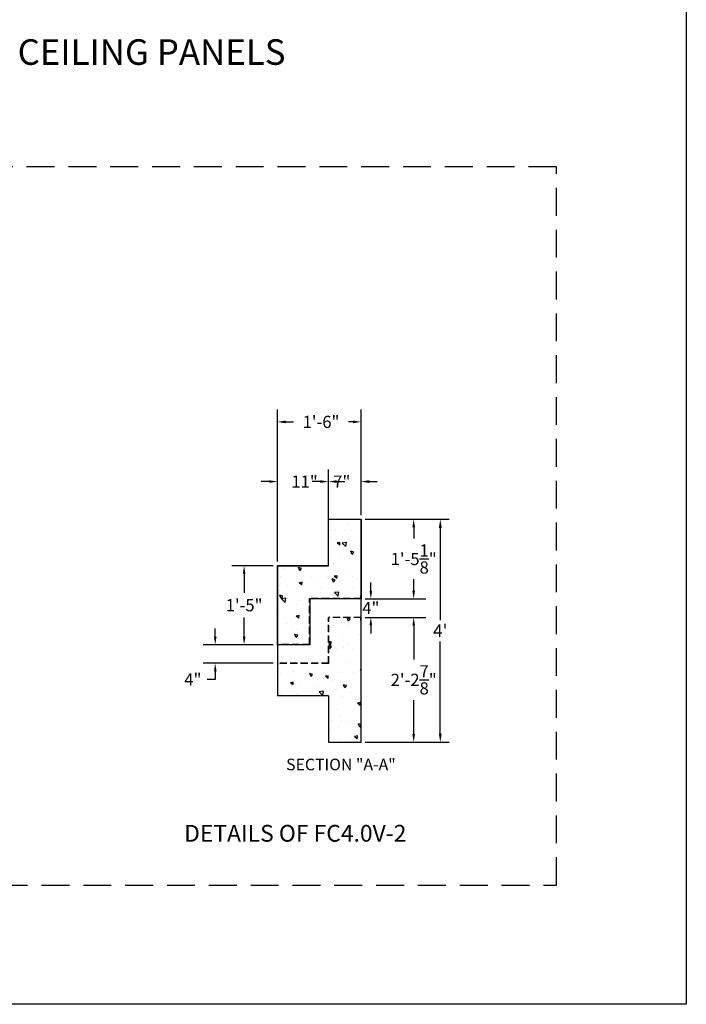
# Model space of a CAD drawing. Extents: x 2381 to 30343, y -8582 to 241.
# Drawn here: x 24940 to 25084, y -6330 to -6118 of the extents above; entities that cross this region are included whole.
import ezdxf
from ezdxf.enums import TextEntityAlignment as Align

# ---------------------------------------------------------------- set-up
doc = ezdxf.new("R2010")
doc.units = 0
doc.header["$LTSCALE"] = 6
doc.header["$MEASUREMENT"] = 0
doc.linetypes.add('HIDDEN', pattern=[0.375, 0.25, -0.125])
doc.layers.get('0').update_dxf_attribs({"color": 6, "linetype": 'CONTINUOUS'})
doc.layers.get('Defpoints').update_dxf_attribs({"linetype": 'CONTINUOUS'})
doc.dimstyles.get("Standard").update_dxf_attribs({"dimtxt": 0.18, "dimasz": 0.18, "dimexe": 0.18, "dimexo": 0.0625, "dimgap": 0.09, "dimtad": 0, "dimtih": 1, "dimtoh": 1, "dimdec": 4, "dimzin": 0, "dimdsep": 46, "dimtxsty": 'Standard', "dimcen": 0.09, "dimadec": 0, "dimazin": 0, "dimtfac": 1, "dimtdec": 4, "dimtofl": 0, "dimtmove": 0, "dimatfit": 3, "dimfxl": 1, "dimtolj": 1, "dimtzin": 0, "dimarcsym": 0})
doc.dimstyles.new('STANDARD$0', dxfattribs={"dimtxt": 0.18, "dimasz": 0.18, "dimexe": 0.18, "dimexo": 0.0625, "dimgap": 0.09, "dimtad": 0, "dimtih": 1, "dimtoh": 1, "dimdec": 4, "dimzin": 0, "dimdsep": 46, "dimtxsty": 'Standard', "dimcen": 0.09, "dimadec": 0, "dimazin": 0, "dimtfac": 1, "dimtdec": 4, "dimtofl": 0, "dimtmove": 0, "dimatfit": 3, "dimfxl": 1, "dimtolj": 1, "dimtzin": 0, "dimarcsym": 0})

# ---------------------------------------------------------------- blocks, each defined once
blk = doc.blocks.new('*D289')
at = {"color": 1, "linetype": 'Continuous', "lineweight": -2, "transparency": 16777216}
for p, q in [((25015.71, -6240.84), (25015.71, -6239.09)), ((25014.47, -6242.59), (25018.34, -6242.59)), ((25014.47, -6246.59), (25018.34, -6246.59)), ((25015.71, -6248.34), (25015.71, -6250.09))]:
    blk.add_line(p, q, dxfattribs=at)
at = {"color": 1, "linetype": 'Continuous', "transparency": 16777216}
for points in [[(25015.42, -6240.84), (25016, -6240.84), (25015.71, -6242.59)], [(25015.42, -6248.34), (25016, -6248.34), (25015.71, -6246.59)]]:
    blk.add_solid(points, dxfattribs=at)
at = {"layer": 'Defpoints', "color": 0, "linetype": 'Continuous', "transparency": 16777216}
for p in [(25013.6, -6242.59), (25015.71, -6242.59), (25013.6, -6246.59)]:
    blk.add_point(p, dxfattribs=at)
at = {"color": 5, "linetype": 'Continuous', "transparency": 16777216, "insert": (25015.71, -6244.59), "char_height": 2.625, "attachment_point": 5}
blk.add_mtext('\\A1;4"', dxfattribs=at)
blk = doc.blocks.new('*D290')
at = {"color": 1, "linetype": 'Continuous', "lineweight": -2, "transparency": 16777216}
for p, q in [((24995.6, -6234.59), (24995.6, -6201.9)), ((25013.6, -6224.59), (25013.6, -6201.9)), ((24997.35, -6204.53), (24999.08, -6204.53)), ((25011.85, -6204.53), (25010.89, -6204.53))]:
    blk.add_line(p, q, dxfattribs=at)
at = {"color": 1, "linetype": 'Continuous', "transparency": 16777216}
for points in [[(24997.35, -6204.24), (24997.35, -6204.82), (24995.6, -6204.53)], [(25011.85, -6204.24), (25011.85, -6204.82), (25013.6, -6204.53)]]:
    blk.add_solid(points, dxfattribs=at)
at = {"layer": 'Defpoints', "color": 0, "linetype": 'Continuous', "transparency": 16777216}
for p in [(25013.6, -6204.53), (25013.6, -6225.47), (24995.6, -6235.47)]:
    blk.add_point(p, dxfattribs=at)
at = {"color": 5, "linetype": 'Continuous', "transparency": 16777216, "insert": (25004.99, -6204.53), "char_height": 2.625, "attachment_point": 5}
blk.add_mtext('\\A1;1\'-6"', dxfattribs=at)
blk = doc.blocks.new('*D291')
at = {"color": 1, "linetype": 'Continuous', "lineweight": -2, "transparency": 16777216}
for p, q in [((24995.6, -6234.59), (24995.6, -6214.75)), ((25006.6, -6234.59), (25006.6, -6214.75)), ((24993.85, -6217.38), (24992.1, -6217.38)), ((25008.35, -6217.38), (25010.1, -6217.38))]:
    blk.add_line(p, q, dxfattribs=at)
at = {"color": 1, "linetype": 'Continuous', "transparency": 16777216}
for points in [[(24993.85, -6217.08), (24993.85, -6217.67), (24995.6, -6217.38)], [(25008.35, -6217.08), (25008.35, -6217.67), (25006.6, -6217.38)]]:
    blk.add_solid(points, dxfattribs=at)
at = {"layer": 'Defpoints', "color": 0, "linetype": 'Continuous', "transparency": 16777216}
for p in [(25006.6, -6217.38), (24995.6, -6235.47), (25006.6, -6235.47)]:
    blk.add_point(p, dxfattribs=at)
at = {"color": 5, "linetype": 'Continuous', "transparency": 16777216, "insert": (25001.44, -6217.38), "char_height": 2.625, "attachment_point": 5}
blk.add_mtext('\\A1;11"', dxfattribs=at)
blk = doc.blocks.new('*D292')
at = {"color": 1, "linetype": 'Continuous', "lineweight": -2, "transparency": 16777216}
for p, q in [((25006.6, -6224.59), (25006.6, -6214.75)), ((25013.6, -6224.59), (25013.6, -6214.75)), ((25004.85, -6217.38), (25003.1, -6217.38)), ((25015.35, -6217.38), (25017.1, -6217.38))]:
    blk.add_line(p, q, dxfattribs=at)
at = {"color": 1, "linetype": 'Continuous', "transparency": 16777216}
for points in [[(25004.85, -6217.08), (25004.85, -6217.67), (25006.6, -6217.38)], [(25015.35, -6217.08), (25015.35, -6217.67), (25013.6, -6217.38)]]:
    blk.add_solid(points, dxfattribs=at)
at = {"layer": 'Defpoints', "color": 0, "linetype": 'Continuous', "transparency": 16777216}
for p in [(25006.6, -6217.38), (25006.6, -6225.47), (25013.6, -6225.47)]:
    blk.add_point(p, dxfattribs=at)
at = {"color": 5, "linetype": 'Continuous', "transparency": 16777216, "insert": (25009.46, -6217.38), "char_height": 2.625, "attachment_point": 5}
blk.add_mtext('\\A1;7"', dxfattribs=at)
blk = doc.blocks.new('*D293')
at = {"color": 1, "linetype": 'Continuous', "lineweight": -2, "transparency": 16777216}
for p, q in [((24994.72, -6235.47), (24985.81, -6235.47)), ((24988.44, -6237.22), (24988.44, -6241.34)), ((24988.44, -6250.72), (24988.44, -6246.59)), ((24994.72, -6252.47), (24985.81, -6252.47))]:
    blk.add_line(p, q, dxfattribs=at)
at = {"color": 1, "linetype": 'Continuous', "transparency": 16777216}
for points in [[(24988.15, -6237.22), (24988.73, -6237.22), (24988.44, -6235.47)], [(24988.15, -6250.72), (24988.73, -6250.72), (24988.44, -6252.47)]]:
    blk.add_solid(points, dxfattribs=at)
at = {"layer": 'Defpoints', "color": 0, "linetype": 'Continuous', "transparency": 16777216}
for p in [(24988.44, -6235.47), (24995.6, -6235.47), (24995.6, -6252.47)]:
    blk.add_point(p, dxfattribs=at)
at = {"color": 5, "linetype": 'Continuous', "transparency": 16777216, "insert": (24988.44, -6243.97), "char_height": 2.625, "attachment_point": 5}
blk.add_mtext('\\A1;1\'-5"', dxfattribs=at)
blk = doc.blocks.new('*D294')
at = {"color": 1, "linetype": 'Continuous', "lineweight": -2, "transparency": 16777216}
for p, q in [((24982.22, -6250.72), (24982.22, -6248.97)), ((24994.72, -6252.47), (24979.6, -6252.47)), ((24994.72, -6256.47), (24979.6, -6256.47)), ((24982.22, -6259.97), (24980.47, -6259.97)), ((24982.22, -6258.22), (24982.22, -6259.97))]:
    blk.add_line(p, q, dxfattribs=at)
at = {"color": 1, "linetype": 'Continuous', "transparency": 16777216}
for points in [[(24981.93, -6250.72), (24982.52, -6250.72), (24982.22, -6252.47)], [(24981.93, -6258.22), (24982.52, -6258.22), (24982.22, -6256.47)]]:
    blk.add_solid(points, dxfattribs=at)
at = {"layer": 'Defpoints', "color": 0, "linetype": 'Continuous', "transparency": 16777216}
for p in [(24995.6, -6252.47), (24982.22, -6256.47), (24995.6, -6256.47)]:
    blk.add_point(p, dxfattribs=at)
at = {"color": 5, "linetype": 'Continuous', "transparency": 16777216, "insert": (24977.41, -6259.97), "char_height": 2.625, "attachment_point": 5}
blk.add_mtext('\\A1;4"', dxfattribs=at)
blk = doc.blocks.new('*D295')
at = {"color": 1, "linetype": 'Continuous', "lineweight": -2, "transparency": 16777216}
for p, q in [((25014.47, -6225.47), (25027.56, -6225.47)), ((25024.93, -6227.22), (25024.93, -6229.65)), ((25024.93, -6240.84), (25024.93, -6238.4)), ((25014.47, -6242.59), (25027.56, -6242.59))]:
    blk.add_line(p, q, dxfattribs=at)
at = {"color": 1, "linetype": 'Continuous', "transparency": 16777216}
for points in [[(25024.64, -6227.22), (25025.22, -6227.22), (25024.93, -6225.47)], [(25024.64, -6240.84), (25025.22, -6240.84), (25024.93, -6242.59)]]:
    blk.add_solid(points, dxfattribs=at)
at = {"layer": 'Defpoints', "color": 0, "linetype": 'Continuous', "transparency": 16777216}
for p in [(25013.6, -6225.47), (25024.93, -6225.47), (25013.6, -6242.59)]:
    blk.add_point(p, dxfattribs=at)
at = {"color": 5, "linetype": 'Continuous', "transparency": 16777216, "insert": (25024.93, -6234.03), "char_height": 2.625, "attachment_point": 5}
blk.add_mtext('\\A1;1\'-5{\\H1.000000x;\\S1/8;}"', dxfattribs=at)
blk = doc.blocks.new('*D296')
at = {"color": 1, "linetype": 'Continuous', "lineweight": -2, "transparency": 16777216}
for p, q in [((25014.47, -6246.59), (25027.56, -6246.59)), ((25024.93, -6248.34), (25024.93, -6255.65)), ((25024.93, -6271.72), (25024.93, -6264.4)), ((25014.47, -6273.47), (25027.56, -6273.47))]:
    blk.add_line(p, q, dxfattribs=at)
at = {"color": 1, "linetype": 'Continuous', "transparency": 16777216}
for points in [[(25024.64, -6248.34), (25025.22, -6248.34), (25024.93, -6246.59)], [(25024.64, -6271.72), (25025.22, -6271.72), (25024.93, -6273.47)]]:
    blk.add_solid(points, dxfattribs=at)
at = {"layer": 'Defpoints', "color": 0, "linetype": 'Continuous', "transparency": 16777216}
for p in [(25013.6, -6246.59), (25024.93, -6246.59), (25013.6, -6273.47)]:
    blk.add_point(p, dxfattribs=at)
at = {"color": 5, "linetype": 'Continuous', "transparency": 16777216, "insert": (25024.93, -6260.03), "char_height": 2.625, "attachment_point": 5}
blk.add_mtext('\\A1;2\'-2{\\H1.000000x;\\S7/8;}"', dxfattribs=at)
blk = doc.blocks.new('*D283')
at = {"color": 1, "linetype": 'ByBlock', "lineweight": -2, "transparency": 16777216}
for p, q in [((25014.54, -6225.47), (25032.53, -6225.47)), ((25030.65, -6227.34), (25030.65, -6247.18)), ((25030.65, -6271.59), (25030.65, -6251.76)), ((25014.54, -6273.47), (25032.53, -6273.47))]:
    blk.add_line(p, q, dxfattribs=at)
at = {"color": 1, "linetype": 'Continuous', "transparency": 16777216}
for points in [[(25030.34, -6227.34), (25030.97, -6227.34), (25030.65, -6225.47)], [(25030.34, -6271.59), (25030.97, -6271.59), (25030.65, -6273.47)]]:
    blk.add_solid(points, dxfattribs=at)
at = {"layer": 'Defpoints', "color": 0, "linetype": 'Continuous', "transparency": 16777216}
for p in [(25013.6, -6225.47), (25030.65, -6225.47), (25013.6, -6273.47)]:
    blk.add_point(p, dxfattribs=at)
at = {"color": 1, "linetype": 'Continuous', "transparency": 16777216, "insert": (25030.65, -6249.47), "char_height": 2.7, "attachment_point": 5}
blk.add_mtext("\\A1;4'", dxfattribs=at)

msp = doc.modelspace()

# ---------------------------------------------------------------- hatches: boundary and pattern name
at = {"linetype": 'Continuous'}
h = msp.add_hatch(dxfattribs=at)
h.set_pattern_fill('AR-CONC', angle=90)
h.set_pattern_definition([(140, (25030.6396, -2938.573), (0.627521, 7.172602), [0.75, -8.25]), (85, (25030.6396, -2938.573), (-7.521921, -1.387513), [0.6, -6.6]), (190.45144, (25030.692, -2937.9755), (-6.8944, 5.785088), [0.637402, -7.011421]), (136.1842, (25028.64, -2938.573), (1.655193, 10.672413), [1.125, -12.375]), (186.63564, (25028.778, -2937.684), (-9.741186, 9.34662), [0.956103, -10.517138]), (81.18416, (25028.64, -2938.573), (-9.741186, 9.34662), [0.9, -9.9]), (111, (25029.1396, -2937.573), (4.026189, 5.96907), [0.75, -8.25]), (56, (25029.1396, -2937.573), (-7.2515, 2.433153), [0.6, -6.6]), (161.45144, (25029.475, -2937.076), (-3.225312, 8.402224), [0.637402, -7.011421]), (127.5, (25030.6396, -2938.5732), (-3.3289385, 0.1215986), [0, -6.52, 0, -6.7, 0, -6.625]), (97.5, (25030.6396, -2938.5732), (-3.944117, 2.6306954), [0, -3.82, 0, -6.37, 0, -2.525]), (57.5, (25030.6396, -2940.8032), (0.2255487, 5.3382244), [0, -2.5, 0, -7.8, 0, -10.35]), (47.5, (25030.6396, -2941.803), (-1.00105, 5.831862), [0, -3.25, 0, -5.18, 0, -7.35])])
h.paths.add_polyline_path([(25006.65858, -6246.64962), (25006.65858, -6256.53062), (24995.65858, -6256.53062), (24995.65858, -6257.09562), (24995.59858, -6263.46762), (25006.59858, -6263.46762), (25006.59858, -6273.46762), (25013.59858, -6273.46762), (25013.59858, -6247.21462), (25013.53858, -6247.21462), (25013.53858, -6246.64962)])
h.paths.add_polyline_path([(25006.59858, -6225.46762), (25006.59858, -6235.46762), (24995.59858, -6235.46762), (24995.59858, -6251.84562), (24995.65858, -6251.84562), (24995.65858, -6252.41062), (25002.53858, -6252.41062), (25002.53858, -6242.52962), (25006.59858, -6242.52962), (25013.53858, -6242.52962), (25013.53858, -6241.96462), (25013.59858, -6225.46762)])

# ---------------------------------------------------------------- linework, layer by layer
at = {"color": 7, "linetype": 'HIDDEN', "ltscale": 4}
for p, q in [((25055.64277, -6149.68889), (24791.85192, -6149.68889)), ((25055.64277, -6304.18698), (25055.64277, -6149.68889)), ((24791.85192, -6304.18698), (25055.64277, -6304.18698))]:
    msp.add_line(p, q, dxfattribs=at)
at = {"color": 7, "linetype": 'Continuous'}
for p, q in [((25006.59858, -6235.46762), (25006.59858, -6225.46762)), ((25006.59858, -6225.46762), (25013.59858, -6225.46762)), ((25013.59858, -6273.46762), (25013.59858, -6225.46762)), ((25006.59858, -6235.46762), (24995.59858, -6235.46762)), ((24995.59858, -6235.46762), (24995.59858, -6263.46762)), ((25013.53858, -6242.52962), (25013.53858, -6241.96462)), ((25013.59858, -6241.96462), (25013.53858, -6241.96462)), ((25013.59858, -6246.58962), (25013.59858, -6241.96462)), ((25013.53858, -6247.21462), (25013.53858, -6246.64962)), ((25013.59858, -6247.21462), (25013.53858, -6247.21462)), ((25013.59858, -6247.21462), (25013.59858, -6246.58962)), ((24995.65858, -6251.84562), (24995.59858, -6251.84562)), ((24995.65858, -6252.41062), (24995.65858, -6251.84562)), ((24995.65858, -6257.09562), (24995.59858, -6257.09562)), ((24995.65858, -6257.09562), (24995.65858, -6256.53062)), ((25006.59858, -6263.46762), (24995.59858, -6263.46762)), ((25006.59858, -6263.46762), (25006.59858, -6273.46762)), ((25006.59858, -6273.46762), (25013.59858, -6273.46762))]:
    msp.add_line(p, q, dxfattribs=at)
at = {"color": 7, "linetype": 'HIDDEN'}
for p, q in [((25002.53858, -6252.41062), (25002.53858, -6242.52962)), ((25006.59858, -6242.52962), (25002.53858, -6242.52962)), ((25002.59858, -6252.47062), (25002.59858, -6242.58962)), ((25006.59858, -6242.58962), (25002.59858, -6242.58962)), ((25013.53858, -6242.52962), (25006.59858, -6242.52962)), ((25013.59858, -6242.58962), (25006.59858, -6242.58962)), ((25006.59858, -6256.47062), (25006.59858, -6246.58962)), ((25013.59858, -6246.58962), (25006.59858, -6246.58962)), ((25013.53858, -6246.64962), (25006.65858, -6246.64962)), ((25006.65858, -6256.53062), (25006.65858, -6246.64962)), ((25002.59858, -6252.47062), (24995.59858, -6252.47062)), ((25002.53858, -6252.41062), (24995.65858, -6252.41062)), ((25006.59858, -6256.47062), (24995.59858, -6256.47062)), ((25006.65858, -6256.53062), (24995.65858, -6256.53062))]:
    msp.add_line(p, q, dxfattribs=at)
at = {"color": 0, "linetype": 'Continuous'}
msp.add_lwpolyline([(24551.01001, -6329.84659), (24551.01001, -5918.30498), (25083.59326, -5918.30498), (25083.59326, -6329.84659)], close=True, dxfattribs=at)
at = {"color": 7, "linetype": 'Continuous'}
msp.add_lwpolyline([(25013.59858, -6225.46762), (25013.59858, -6242.58962), (25002.59858, -6242.58962), (25002.59858, -6252.47062), (24995.59858, -6252.47062), (24995.59858, -6235.46762), (25006.59858, -6235.46762), (25006.59858, -6225.46762), (25013.59858, -6225.46762)], dxfattribs=at)
at = {"layer": 'Defpoints', "color": 7, "linetype": 'ByBlock'}
for p in [(24995.59858, -6235.46762), (25013.59858, -6241.96462)]:
    msp.add_point(p, dxfattribs=at)

# ---------------------------------------------------------------- texts
at = {"color": 1, "linetype": 'Continuous'}
msp.add_text('PLAN - SHOWING CEILING PANELS', height=5.5, dxfattribs=at).set_placement((24937.85679, -6127.70734), align=Align.CENTER)
at = {"color": 7, "oblique": 15}
msp.add_text('SECTION "A-A"', height=2.5, dxfattribs=at).set_placement((24997.48239, -6280.27539), align=Align.BOTTOM_LEFT)
msp.add_text(' DETAILS OF FC4.0V-2', height=3.609375).set_placement((24974.43017, -6294.85364))

# ---------------------------------------------------------------- dimensions: what is measured, and where the dimension line sits
at = {"color": 7, "linetype": 'Continuous'}
for base, p1, p2, picture, middle in [((25013.59858, -6204.52893), (24995.59858, -6235.46762), (25013.59858, -6225.46762), '*D290', (25004.98679, -6204.52893)), ((25006.59858, -6217.37564), (24995.59858, -6235.46762), (25006.59858, -6235.46762), '*D291', (25001.4403, -6217.37564)), ((25006.59858, -6217.37564), (25013.59858, -6225.46762), (25006.59858, -6225.46762), '*D292', (25009.46462, -6217.37564))]:
    dim = msp.add_linear_dim(base=base, p1=p1, p2=p2, dimstyle='Standard', override={"dimscale": 14, "dimtxt": 0.1875, "dimasz": 0.125, "dimexe": 0.1875, "dimgap": 0.09375, "dimlunit": 4, "dimcen": 0.09375, "dimclrd": 1, "dimclre": 1, "dimclrt": 5, "dimtdec": 0}, dxfattribs=at)
    dim.commit()
    dim.dimension.update_dxf_attribs({"geometry": picture, "text_midpoint": middle, "dimtype": 160})
for base, p1, p2, picture, middle in [((25024.93118, -6225.46762), (25013.59858, -6242.58962), (25013.59858, -6225.46762), '*D295', (25024.93118, -6234.02862)), ((24988.43787, -6235.46762), (24995.59858, -6252.47062), (24995.59858, -6235.46762), '*D293', (24988.43787, -6243.96912)), ((25024.93118, -6246.58962), (25013.59858, -6273.46762), (25013.59858, -6246.58962), '*D296', (25024.93118, -6260.02862)), ((24982.22352, -6256.47062), (24995.59858, -6252.47062), (24995.59858, -6256.47062), '*D294', (24977.41102, -6259.97062))]:
    dim = msp.add_linear_dim(base=base, p1=p1, p2=p2, angle=90, dimstyle='Standard', override={"dimscale": 14, "dimtxt": 0.1875, "dimasz": 0.125, "dimexe": 0.1875, "dimgap": 0.09375, "dimlunit": 4, "dimcen": 0.09375, "dimclrd": 1, "dimclre": 1, "dimclrt": 5, "dimtdec": 0}, dxfattribs=at)
    dim.commit()
    dim.dimension.update_dxf_attribs({"geometry": picture, "text_midpoint": middle})
at = {"color": 0, "linetype": 'Continuous'}
dim = msp.add_linear_dim(base=(25030.65252, -6225.46762), p1=(25013.59858, -6273.46762), p2=(25013.59858, -6225.46762), angle=90, dimstyle='STANDARD$0', override={"dimscale": 15, "dimasz": 0.125, "dimexe": 0.125, "dimgap": 0.0625, "dimzin": 12, "dimlunit": 4, "dimcen": -0.0625, "dimclrd": 1, "dimclre": 1, "dimclrt": 1, "dimtfillclr": 9, "dimarcsym": 1}, dxfattribs=at)
dim.commit()
dim.dimension.update_dxf_attribs({"geometry": '*D283', "text_midpoint": (25030.65252, -6249.46762)})
at = {"color": 7, "linetype": 'Continuous'}
dim = msp.add_linear_dim(base=(25015.71273, -6242.58962), p1=(25013.59858, -6246.58962), p2=(25013.59858, -6242.58962), angle=90, dimstyle='Standard', override={"dimscale": 14, "dimtxt": 0.1875, "dimasz": 0.125, "dimexe": 0.1875, "dimgap": 0.09375, "dimlunit": 4, "dimcen": 0.09375, "dimclrd": 1, "dimclre": 1, "dimclrt": 5, "dimtdec": 0}, dxfattribs=at)
dim.commit()
dim.dimension.update_dxf_attribs({"geometry": '*D289', "text_midpoint": (25015.71273, -6244.58962), "dimtype": 160})

doc.saveas('drawing.dxf')
